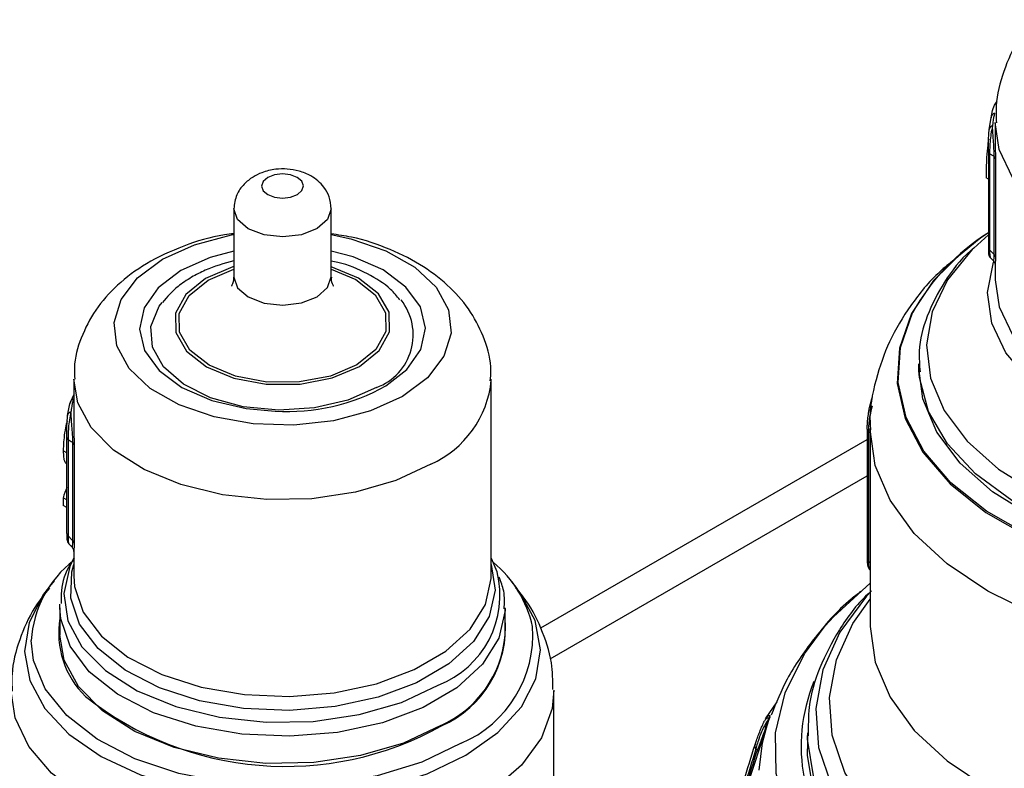
# Model space of a CAD drawing. Units: millimetres. Extents: x 7980 to 17463, y -1377 to 4127.
# Drawn here: x 11309 to 11344, y 1707 to 1734 of the extents above; entities that cross this region are included whole.
import ezdxf

# ---------------------------------------------------------------- set-up
doc = ezdxf.new("R2010")
doc.units = ezdxf.units.MM
doc.header["$LTSCALE"] = 10
doc.layers.add('ROTH DETALJIT', color=7, linetype='Continuous')

msp = doc.modelspace()

# ---------------------------------------------------------------- linework, layer by layer
at = {"layer": 'ROTH DETALJIT', "color": 7, "linetype": 'Continuous', "lineweight": 25}
for p, q in [((11343.358, 1729.781), (11343.424, 1730.197)), ((11343.576, 1730.028), (11343.576, 1729.355)), ((11343.329, 1728.989), (11343.328, 1728.986)), ((11343.328, 1728.986), (11343.328, 1725.54)), ((11343.375, 1728.902), (11343.375, 1725.456)), ((11343.534, 1725.292), (11343.534, 1728.806)), ((11343.58, 1728.727), (11343.58, 1725.213)), ((11343.328, 1727.993), (11343.246, 1728.04)), ((11316.221, 1726.931), (11316.221, 1724.482)), ((11319.721, 1724.482), (11319.721, 1726.931)), ((11343.328, 1725.989), (11342.801, 1725.518)), ((11343.328, 1726.07), (11343.047, 1725.878)), ((11343.002, 1725.844), (11342.253, 1725.224)), ((11343.404, 1725.167), (11343.501, 1725.067)), ((11343.576, 1724.909), (11343.576, 1724.376)), ((11340.826, 1721.365), (11340.826, 1721.212)), ((11340.834, 1721.113), (11340.826, 1721.365)), ((11310.471, 1720.807), (11310.471, 1719.239)), ((11325.471, 1713.742), (11325.471, 1720.807)), ((11310.327, 1719.929), (11310.471, 1720.249)), ((11310.251, 1719.512), (11310.327, 1719.929)), ((11310.45, 1720.093), (11310.471, 1720.102)), ((11338.974, 1719), (11338.974, 1714.36)), ((11339.02, 1718.917), (11339.02, 1714.277)), ((11339.076, 1718.884), (11339.02, 1718.917)), ((11339.076, 1719.049), (11339.076, 1711.979)), ((11310.221, 1715.275), (11310.221, 1718.72)), ((11310.267, 1718.634), (11310.267, 1715.19)), ((11310.435, 1715.017), (11310.435, 1718.533)), ((11310.481, 1718.458), (11310.481, 1714.941)), ((11327.247, 1711.879), (11338.974, 1718.648)), ((11310.221, 1718.169), (11310.094, 1718.242)), ((11327.586, 1710.768), (11338.974, 1717.342)), ((11310.221, 1716.474), (11310.085, 1716.552)), ((11310.085, 1716.552), (11310.085, 1716.28)), ((11310.221, 1716.202), (11310.085, 1716.28)), ((11310.296, 1714.901), (11310.401, 1714.793)), ((11310.471, 1714.619), (11310.471, 1713.742)), ((11339.02, 1714.277), (11339.076, 1714.219)), ((11325.471, 1713.742), (11325.469, 1713.839)), ((11339.07, 1713.964), (11339.076, 1713.958)), ((11309.762, 1713.568), (11309.543, 1713.292)), ((11326.398, 1713.292), (11326.179, 1713.568)), ((11309.971, 1712.603), (11309.974, 1712.73)), ((11309.971, 1712.603), (11309.971, 1711.621)), ((11325.971, 1711.621), (11325.971, 1712.603)), ((11327.721, 1703.966), (11327.721, 1709.618)), ((11335.326, 1708.615), (11335.736, 1709.223)), ((11335.411, 1708.471), (11335.486, 1708.685)), ((11335.494, 1708.728), (11335.447, 1708.639)), ((11335.411, 1708.471), (11332.595, 1700.004)), ((11336.826, 1708.113), (11336.826, 1707.535)), ((11335.033, 1707.499), (11334.977, 1707.531))]:
    msp.add_line(p, q, dxfattribs=at)
at = {"layer": 'ROTH DETALJIT', "color": 7, "linetype": 'Continuous', "lineweight": 25, "flags": 128}
for points in [[(11363.076, 1730.061), (11363.013, 1729.392), (11362.63, 1728.345), (11361.909, 1727.359), (11360.879, 1726.469), (11359.576, 1725.709), (11358.047, 1725.104), (11356.347, 1724.677), (11354.538, 1724.444), (11352.685, 1724.412), (11350.856, 1724.584), (11349.115, 1724.952), (11347.527, 1725.504), (11346.148, 1726.219), (11345.029, 1727.072), (11344.21, 1728.032), (11343.72, 1729.064), (11343.576, 1730.024)], [(11343.534, 1728.806), (11343.521, 1728.814), (11343.375, 1728.902)], [(11318.498, 1728.056), (11318.254, 1728.149), (11317.966, 1728.181), (11317.68, 1728.147), (11317.437, 1728.052), (11317.276, 1727.911), (11317.221, 1727.746), (11317.279, 1727.58), (11317.443, 1727.44), (11317.687, 1727.347), (11317.975, 1727.315), (11318.261, 1727.349), (11318.504, 1727.444), (11318.665, 1727.585), (11318.721, 1727.75), (11318.662, 1727.916), (11318.498, 1728.056)], [(11319.721, 1726.931), (11319.591, 1726.55), (11319.215, 1726.221), (11318.649, 1726), (11317.98, 1725.921), (11317.31, 1725.996), (11316.74, 1726.213), (11316.358, 1726.54), (11316.221, 1726.926), (11316.221, 1726.944)], [(11322.282, 1720.194), (11321.136, 1719.67), (11319.807, 1719.32), (11318.371, 1719.163), (11316.911, 1719.209), (11315.514, 1719.456), (11314.259, 1719.888), (11313.219, 1720.481), (11312.456, 1721.201), (11312.013, 1722.005), (11311.917, 1722.847), (11312.172, 1723.678), (11312.765, 1724.449), (11313.659, 1725.116), (11314.805, 1725.64), (11316.134, 1725.991), (11316.221, 1726.006)], [(11319.721, 1726.006), (11320.427, 1725.855), (11321.682, 1725.422), (11322.722, 1724.829), (11323.485, 1724.11), (11323.928, 1723.305), (11324.024, 1722.464), (11323.769, 1721.633), (11323.176, 1720.861), (11322.282, 1720.194)], [(11343.047, 1725.878), (11342.471, 1725.44), (11341.358, 1724.349), (11340.572, 1723.166), (11340.134, 1721.925), (11340.056, 1720.659), (11340.34, 1719.403), (11340.978, 1718.191), (11341.952, 1717.057), (11343.237, 1716.03), (11344.798, 1715.14), (11346.59, 1714.409), (11348.567, 1713.86), (11350.673, 1713.505), (11352.852, 1713.355), (11355.043, 1713.415), (11357.188, 1713.682), (11357.214, 1713.686)], [(11342.801, 1725.518), (11342.748, 1725.466), (11341.865, 1724.383), (11341.311, 1723.229), (11341.103, 1722.039), (11341.247, 1720.844), (11341.738, 1719.682), (11342.562, 1718.583), (11343.697, 1717.581), (11345.108, 1716.704), (11346.755, 1715.978), (11348.592, 1715.422), (11350.565, 1715.054), (11352.617, 1714.884), (11354.689, 1714.916), (11356.723, 1715.15), (11357.395, 1715.274)], [(11316.221, 1725.412), (11315.377, 1725.183), (11314.317, 1724.709)], [(11321.683, 1720.573), (11322.434, 1721.155), (11322.94, 1721.872), (11323.108, 1722.64), (11322.925, 1723.407), (11322.405, 1724.121), (11321.583, 1724.732), (11320.514, 1725.2), (11319.721, 1725.412)], [(11363.076, 1725.162), (11363.322, 1724.259), (11363.287, 1723.159), (11362.893, 1722.082), (11362.152, 1721.068), (11361.093, 1720.154), (11359.753, 1719.371), (11358.18, 1718.749), (11356.432, 1718.31), (11354.572, 1718.07), (11352.667, 1718.038), (11350.786, 1718.214), (11348.996, 1718.593), (11347.363, 1719.16), (11345.945, 1719.896), (11344.795, 1720.773), (11343.952, 1721.76), (11343.448, 1722.821), (11343.302, 1723.918), (11343.517, 1725.012), (11343.521, 1725.021)], [(11343.375, 1725.456), (11343.521, 1725.305), (11343.534, 1725.292)], [(11316.221, 1724.85), (11316.188, 1724.841), (11315.209, 1724.425), (11314.5, 1723.855), (11314.131, 1723.187), (11314.138, 1722.486), (11314.52, 1721.82), (11315.24, 1721.254), (11316.227, 1720.845), (11317.385, 1720.632), (11318.6, 1720.636), (11319.753, 1720.857), (11320.732, 1721.272), (11320.732, 1721.272)], [(11320.732, 1721.272), (11321.441, 1721.842), (11321.81, 1722.511), (11321.803, 1723.212), (11321.421, 1723.878), (11320.701, 1724.443), (11319.721, 1724.85)], [(11314.317, 1724.709), (11313.507, 1724.092), (11313.001, 1723.375), (11312.833, 1722.606), (11313.016, 1721.839), (11313.536, 1721.126), (11314.358, 1720.514), (11315.427, 1720.046), (11316.669, 1719.754), (11317.71, 1719.661)], [(11320.637, 1721.327), (11319.692, 1720.925), (11318.578, 1720.713), (11317.405, 1720.709), (11316.287, 1720.914), (11315.334, 1721.309), (11314.639, 1721.855), (11314.27, 1722.498), (11314.263, 1723.175), (11314.62, 1723.821), (11315.304, 1724.371), (11316.221, 1724.763)], [(11316.221, 1724.476), (11316.358, 1724.09), (11316.74, 1723.763), (11317.31, 1723.546), (11317.98, 1723.472), (11318.649, 1723.551), (11319.215, 1723.772)], [(11319.215, 1723.772), (11319.591, 1724.101), (11319.721, 1724.481)], [(11319.721, 1724.763), (11320.607, 1724.388), (11321.302, 1723.842), (11321.671, 1723.199), (11321.678, 1722.522), (11321.321, 1721.877), (11320.637, 1721.327)], [(11343.576, 1724.376), (11343.72, 1723.412), (11344.21, 1722.38), (11345.029, 1721.42), (11346.148, 1720.567), (11347.527, 1719.852), (11349.115, 1719.3), (11350.856, 1718.932), (11352.685, 1718.76), (11354.538, 1718.792), (11356.347, 1719.025), (11358.047, 1719.452), (11359.576, 1720.056), (11360.879, 1720.817), (11361.909, 1721.707), (11362.63, 1722.693), (11363.013, 1723.74), (11363.076, 1724.376)], [(11321.348, 1720.513), (11320.322, 1720.058), (11319.121, 1719.78), (11317.835, 1719.699), (11316.559, 1719.822), (11315.388, 1720.139), (11314.408, 1720.627), (11313.693, 1721.249), (11313.294, 1721.959), (11313.243, 1722.706), (11313.542, 1723.432), (11313.641, 1723.568)], [(11357.285, 1713.745), (11357.179, 1713.727), (11355.039, 1713.46), (11352.853, 1713.401), (11350.68, 1713.55), (11348.578, 1713.904), (11346.606, 1714.452), (11344.818, 1715.181), (11343.261, 1716.069), (11341.98, 1717.093), (11341.007, 1718.225), (11340.371, 1719.434), (11340.088, 1720.687), (11340.166, 1721.95), (11340.603, 1723.188), (11340.611, 1723.204)], [(11357.26, 1714.363), (11356.8, 1714.28), (11354.72, 1714.041), (11352.601, 1714.008), (11350.502, 1714.183), (11348.485, 1714.559), (11346.607, 1715.127), (11344.922, 1715.87), (11343.479, 1716.767), (11342.32, 1717.792), (11341.476, 1718.915), (11340.974, 1720.104), (11340.826, 1721.212)], [(11357.25, 1714.514), (11355.769, 1714.289), (11353.662, 1714.152), (11351.545, 1714.223), (11349.48, 1714.499), (11347.525, 1714.973), (11345.737, 1715.631), (11344.168, 1716.454), (11342.862, 1717.418), (11341.857, 1718.496), (11341.182, 1719.656), (11340.856, 1720.866), (11340.834, 1721.113)], [(11323.304, 1717.763), (11322.045, 1717.173), (11320.597, 1716.752), (11319.025, 1716.521), (11317.404, 1716.49), (11315.81, 1716.661), (11314.316, 1717.026), (11312.994, 1717.568), (11311.904, 1718.262), (11311.098, 1719.074), (11310.613, 1719.968), (11310.471, 1720.811)], [(11339.049, 1719.743), (11339.049, 1719.76), (11339.053, 1719.777), (11339.061, 1719.793), (11339.074, 1719.807), (11339.09, 1719.82), (11339.11, 1719.831), (11339.133, 1719.84), (11339.158, 1719.847)], [(11338.977, 1719.021), (11338.974, 1719.007), (11338.974, 1719)], [(11357.089, 1711.114), (11355.635, 1710.931), (11353.406, 1710.822), (11351.176, 1710.916), (11348.999, 1711.211), (11346.928, 1711.698), (11345.015, 1712.366), (11343.307, 1713.199), (11341.845, 1714.176), (11340.666, 1715.273), (11339.798, 1716.462), (11339.264, 1717.716), (11339.076, 1719.002), (11339.076, 1719.008)], [(11310.267, 1715.19), (11310.418, 1715.035), (11310.435, 1715.017)], [(11310.467, 1714.371), (11310.33, 1714.088), (11310.11, 1713.115), (11310.258, 1712.137), (11310.766, 1711.2), (11311.611, 1710.349), (11312.754, 1709.622), (11314.14, 1709.054), (11315.705, 1708.671), (11317.377, 1708.492), (11319.076, 1708.524), (11320.723, 1708.766), (11322.242, 1709.207), (11323.561, 1709.826)], [(11325.685, 1713.893), (11325.473, 1714.374), (11325.471, 1714.379)], [(11325.471, 1714.163), (11325.607, 1713.234), (11325.393, 1712.288), (11324.832, 1711.391), (11323.951, 1710.585), (11322.789, 1709.907), (11321.403, 1709.389), (11319.856, 1709.055), (11318.22, 1708.921), (11316.574, 1708.993), (11314.992, 1709.268), (11313.55, 1709.732), (11312.314, 1710.365), (11311.343, 1711.136), (11310.682, 1712.01), (11310.361, 1712.945), (11310.397, 1713.899), (11310.471, 1714.163)], [(11310.471, 1713.742), (11310.499, 1713.366), (11310.813, 1712.448), (11311.463, 1711.59), (11312.416, 1710.833), (11313.63, 1710.211), (11315.046, 1709.755), (11316.599, 1709.486), (11318.216, 1709.415), (11319.822, 1709.546), (11321.341, 1709.874), (11322.702, 1710.383), (11323.843, 1711.049), (11324.708, 1711.84), (11325.259, 1712.721), (11325.469, 1713.649), (11325.471, 1713.742)], [(11337.47, 1711.956), (11337.761, 1712.282), (11339.076, 1713.483)], [(11309.565, 1713.32), (11309.389, 1713.087), (11308.872, 1712.081), (11308.704, 1711.037), (11308.892, 1709.994), (11309.429, 1708.992), (11310.295, 1708.07), (11311.455, 1707.263), (11312.866, 1706.603), (11314.473, 1706.113), (11316.214, 1705.815), (11318.023, 1705.718), (11319.83, 1705.826), (11321.565, 1706.137), (11323.162, 1706.636), (11324.56, 1707.306)], [(11324.56, 1707.306), (11325.705, 1708.12), (11326.552, 1709.048), (11327.069, 1710.053), (11327.237, 1711.098), (11327.049, 1712.141), (11326.512, 1713.142), (11326.369, 1713.329)], [(11339.132, 1713.207), (11338.954, 1713.015), (11337.998, 1711.73), (11337.385, 1710.378), (11337.127, 1708.987), (11337.231, 1707.59), (11337.695, 1706.218), (11338.508, 1704.9), (11339.652, 1703.668), (11341.101, 1702.547), (11342.824, 1701.564), (11344.781, 1700.74), (11346.929, 1700.094), (11349.22, 1699.639), (11351.602, 1699.387), (11354.023, 1699.343), (11354.682, 1699.367)], [(11354.699, 1700.055), (11354.002, 1700.029), (11351.655, 1700.072), (11349.344, 1700.317), (11347.123, 1700.757), (11345.041, 1701.384), (11343.143, 1702.183), (11341.473, 1703.136), (11340.067, 1704.223), (11338.958, 1705.418), (11338.17, 1706.695), (11337.72, 1708.026), (11337.619, 1709.38), (11337.869, 1710.729), (11338.464, 1712.04), (11339.076, 1712.916)], [(11325.97, 1712.573), (11325.969, 1712.504), (11325.745, 1711.514), (11325.157, 1710.575), (11324.234, 1709.73), (11323.018, 1709.02), (11321.565, 1708.478), (11319.945, 1708.128), (11318.232, 1707.988), (11316.507, 1708.063), (11314.851, 1708.351), (11313.34, 1708.837), (11312.046, 1709.5), (11311.029, 1710.308), (11310.336, 1711.223), (11310.001, 1712.203), (11309.971, 1712.603)], [(11352.532, 1697.246), (11352.164, 1697.257), (11349.665, 1697.457), (11347.241, 1697.859), (11344.941, 1698.456), (11342.811, 1699.237), (11340.895, 1700.184), (11339.233, 1701.279), (11337.857, 1702.5), (11336.796, 1703.821), (11336.072, 1705.216), (11335.699, 1706.656), (11335.684, 1708.112), (11336.029, 1709.555), (11336.726, 1710.954), (11337.47, 1711.956)], [(11339.076, 1711.979), (11339.076, 1711.933), (11339.264, 1710.646), (11339.798, 1709.393), (11340.666, 1708.203), (11341.845, 1707.106), (11343.307, 1706.13), (11345.015, 1705.297), (11346.928, 1704.629), (11348.999, 1704.141), (11351.176, 1703.847), (11353.406, 1703.753), (11355.001, 1703.81)], [(11324.389, 1707.737), (11322.98, 1707.066), (11321.366, 1706.573), (11319.613, 1706.277), (11317.793, 1706.191), (11315.98, 1706.318), (11314.248, 1706.654), (11312.669, 1707.183), (11311.307, 1707.886), (11310.218, 1708.732), (11309.446, 1709.688), (11309.023, 1710.713), (11308.944, 1711.427)], [(11323.659, 1708.374), (11322.317, 1707.744), (11320.772, 1707.295), (11319.095, 1707.049), (11317.366, 1707.016), (11315.666, 1707.199), (11314.073, 1707.588), (11312.662, 1708.166), (11311.499, 1708.906), (11310.64, 1709.772), (11310.122, 1710.725), (11309.971, 1711.621)], [(11327.72, 1709.651), (11327.658, 1708.982), (11327.274, 1707.935), (11326.554, 1706.949), (11325.524, 1706.059), (11324.221, 1705.298), (11322.691, 1704.694), (11320.992, 1704.267), (11319.183, 1704.033), (11317.33, 1704.002), (11315.5, 1704.173), (11313.76, 1704.542), (11312.172, 1705.093), (11310.793, 1705.809), (11309.674, 1706.662), (11308.855, 1707.622), (11308.365, 1708.654), (11308.221, 1709.614)], [(11335.09, 1706.771), (11335.218, 1707.759), (11335.411, 1708.471)], [(11354.01, 1698.596), (11351.914, 1698.622), (11349.535, 1698.842), (11347.238, 1699.26), (11345.07, 1699.866), (11343.078, 1700.648), (11341.304, 1701.589), (11339.787, 1702.669), (11338.558, 1703.865), (11337.644, 1705.151), (11337.064, 1706.501), (11336.831, 1707.885), (11336.827, 1708.022)], [(11353.38, 1698.01), (11351.914, 1698.045), (11349.535, 1698.265), (11347.238, 1698.682), (11345.07, 1699.288), (11343.078, 1700.07), (11341.304, 1701.011), (11339.787, 1702.091), (11338.558, 1703.287), (11337.644, 1704.574), (11337.064, 1705.923), (11336.831, 1707.308), (11336.826, 1707.535)]]:
    msp.add_lwpolyline(points, dxfattribs=at)
at = {"layer": 'ROTH DETALJIT', "color": 7, "linetype": 'Continuous', "lineweight": 25}
for centre, radius, start, end in [((11343.605, 1730.191), 0.181, 108.5354, 178.1837), ((11343.501, 1729.766), 0.144, 99.2288, 174.0507), ((11343.438, 1728.992), 0.11, 183.1421, 234.6162), ((11343.468, 1728.715), 0.112, 5.9696, 54.1869), ((11347.561, 1719.333), 7.955, 122.1425, 150.8808), ((11343.438, 1725.546), 0.11, 183.1421, 234.6162), ((11343.468, 1725.201), 0.112, 5.9696, 54.1869), ((11320.649, 1722.403), 2.016, 290.2971, 38.4933), ((11318.138, 1726.907), 7.258, 266.6157, 299.2353), ((11321.788, 1721.139), 3.701, 294.1818, 354.3384), ((11310.505, 1719.924), 0.178, 107.8932, 178.4157), ((11310.391, 1719.498), 0.141, 98.6172, 174.2293), ((11339.086, 1719.007), 0.112, 183.6025, 234.1559), ((11310.331, 1718.723), 0.109, 181.8108, 234.6546), ((11310.368, 1718.441), 0.114, 8.2117, 53.934), ((11312.999, 1715.683), 3.04, 156.002, 163.3948), ((11310.331, 1715.279), 0.109, 181.8108, 234.6546), ((11310.368, 1714.925), 0.114, 8.2117, 53.934), ((11312.828, 1711.206), 3.89, 127.2994, 176.7511), ((11322.936, 1711.063), 4.107, 12.2352, 50.5848), ((11339.086, 1714.367), 0.112, 183.6025, 234.1559), ((11322.318, 1713.063), 3.467, 291.0048, 13.844), ((11313.119, 1711.703), 3.191, 170.5545, 225.7497), ((11322.106, 1711.904), 3.878, 294.0456, 4.7758), ((11322.731, 1711.628), 4.23, 293.0831, 4.1389), ((11322.052, 1711.965), 3.934, 294.1212, 354.9929), ((11342.821, 1707.621), 6.219, 157.9581, 223.1451), ((11318.078, 1718.459), 11.55, 231.5261, 299.0505), ((11335.435, 1708.478), 0.161, 85.7042, 158.2288), ((11335.491, 1708.551), 0.177, 89.0344, 159.0298), ((11335.094, 1707.636), 0.157, 158.6407, 221.8304), ((11334.88, 1707.377), 0.196, 17.5677, 38.6213)]:
    msp.add_arc(centre, radius, start, end, dxfattribs=at)
for points, knots in [([(11344.952, 1733.719), (11344.769, 1733.495), (11344.313, 1732.935), (11343.858, 1731.883), (11343.577, 1730.85), (11343.607, 1730.224), (11343.617, 1730.021)], [0, 0, 0, 0, 0.214987, 0.535819, 0.849439, 1, 1, 1, 1]), ([(11343.424, 1730.197), (11343.453, 1730.375), (11343.486, 1730.579), (11343.626, 1730.764), (11343.644, 1730.788)], [0, 0, 0, 0, 0.871685, 1, 1, 1, 1]), ([(11343.547, 1730.363), (11343.526, 1730.259), (11343.498, 1730.122), (11343.482, 1729.95), (11343.478, 1729.908)], [0, 0, 0, 0, 0.756658, 1, 1, 1, 1]), ([(11343.329, 1728.989), (11343.329, 1729.039), (11343.329, 1729.14), (11343.332, 1729.338), (11343.34, 1729.561), (11343.351, 1729.704), (11343.358, 1729.781)], [0, 0, 0, 0, 0.197276, 0.395046, 0.672413, 1, 1, 1, 1]), ([(11343.478, 1729.908), (11343.458, 1729.813), (11343.42, 1729.633), (11343.388, 1729.352), (11343.373, 1729.101), (11343.374, 1728.969), (11343.375, 1728.902)], [0, 0, 0, 0, 0.309564, 0.584221, 0.789879, 1, 1, 1, 1]), ([(11343.534, 1728.806), (11343.534, 1728.86), (11343.535, 1728.974), (11343.523, 1729.213), (11343.501, 1729.512), (11343.485, 1729.747), (11343.479, 1729.882), (11343.478, 1729.908)], [0, 0, 0, 0, 0.149616, 0.321457, 0.564462, 0.914274, 1, 1, 1, 1]), ([(11343.337, 1729.443), (11343.321, 1729.336), (11343.283, 1729.071), (11343.251, 1728.575), (11343.248, 1728.24), (11343.246, 1728.04)], [0, 0, 0, 0, 0.2140744, 0.5289389, 1, 1, 1, 1]), ([(11343.577, 1729.355), (11343.577, 1729.3), (11343.576, 1729.161), (11343.579, 1728.935), (11343.58, 1728.794), (11343.58, 1728.727)], [0, 0, 0, 0, 0.261096, 0.651713, 1, 1, 1, 1]), ([(11319.721, 1726.931), (11319.705, 1727.078), (11319.676, 1727.354), (11319.435, 1727.778), (11319.048, 1728.108), (11318.585, 1728.291), (11318.149, 1728.365), (11317.691, 1728.36), (11317.269, 1728.259), (11316.882, 1728.067), (11316.559, 1727.806), (11316.282, 1727.42), (11316.242, 1727.102), (11316.221, 1726.932)], [0, 0, 0, 0, 0.0895958, 0.1681852, 0.2917598, 0.3833678, 0.4659608, 0.5444368, 0.6433696, 0.7109073, 0.7925679, 0.8891247, 1, 1, 1, 1]), ([(11316.221, 1726.035), (11316.108, 1726.023), (11315.478, 1725.953), (11314.393, 1725.61), (11313.09, 1725.014), (11312.03, 1724.228), (11311.23, 1723.327), (11310.713, 1722.317), (11310.462, 1721.455), (11310.498, 1720.953), (11310.508, 1720.816)], [0, 0, 0, 0, 0.036625, 0.204264, 0.376272, 0.531383, 0.677182, 0.815313, 0.949551, 1, 1, 1, 1]), ([(11325.434, 1720.753), (11325.446, 1720.872), (11325.496, 1721.37), (11325.259, 1722.233), (11324.764, 1723.246), (11324.011, 1724.13), (11323.04, 1724.89), (11321.841, 1725.498), (11320.708, 1725.889), (11319.964, 1725.993), (11319.721, 1726.027)], [0, 0, 0, 0, 0.04378, 0.182543, 0.318071, 0.456439, 0.602717, 0.758713, 0.921212, 1, 1, 1, 1]), ([(11343.329, 1725.536), (11343.329, 1725.516), (11343.328, 1725.443), (11343.33, 1725.378), (11343.333, 1725.328), (11343.34, 1725.28), (11343.36, 1725.221), (11343.387, 1725.186), (11343.402, 1725.167)], [0, 0, 0, 0, 0.119767, 0.437687, 0.636761, 0.762984, 0.875265, 1, 1, 1, 1]), ([(11342.738, 1725.463), (11342.724, 1725.451), (11342.304, 1725.107), (11341.726, 1724.313), (11341.088, 1723.104), (11340.803, 1721.997), (11340.854, 1721.322), (11340.873, 1721.074)], [0, 0, 0, 0, 0.010158, 0.29314, 0.571777, 0.842602, 1, 1, 1, 1]), ([(11343.375, 1725.456), (11343.374, 1725.401), (11343.373, 1725.291), (11343.385, 1725.193), (11343.402, 1725.178), (11343.409, 1725.171)], [0, 0, 0, 0, 0.35748, 0.707367, 1, 1, 1, 1]), ([(11343.506, 1725.071), (11343.511, 1725.065), (11343.521, 1725.053), (11343.533, 1725.122), (11343.536, 1725.217), (11343.534, 1725.276), (11343.534, 1725.292)], [0, 0, 0, 0, 0.342068, 0.673629, 0.911941, 1, 1, 1, 1]), ([(11343.58, 1725.213), (11343.58, 1725.145), (11343.579, 1725.011), (11343.576, 1724.916), (11343.577, 1724.911), (11343.577, 1724.909)], [0, 0, 0, 0, 0.416438, 0.828213, 1, 1, 1, 1]), ([(11316.221, 1725.06), (11315.867, 1724.962), (11315.322, 1724.81), (11314.865, 1724.56), (11314.704, 1724.472)], [0, 0, 0, 0, 0.648875, 1, 1, 1, 1]), ([(11322.183, 1723.663), (11322.078, 1723.792), (11321.775, 1724.165), (11321.017, 1724.614), (11320.279, 1724.952), (11319.802, 1725.037), (11319.721, 1725.051)], [0, 0, 0, 0, 0.189113, 0.546159, 0.922724, 1, 1, 1, 1]), ([(11342.105, 1725.101), (11341.928, 1724.96), (11341.32, 1724.478), (11340.529, 1723.492), (11339.738, 1722.192), (11339.252, 1720.77), (11339.036, 1719.68), (11339.091, 1719.076), (11339.099, 1718.988)], [0, 0, 0, 0, 0.092878, 0.317125, 0.531804, 0.739246, 0.962191, 1, 1, 1, 1]), ([(11343.499, 1725.064), (11343.505, 1725.059), (11343.525, 1725.042), (11343.548, 1725.005), (11343.566, 1724.962), (11343.573, 1724.929), (11343.575, 1724.911), (11343.575, 1724.906), (11343.576, 1724.903)], [0, 0, 0, 0, 0.1054991, 0.3806309, 0.6091197, 0.7802457, 0.8963937, 1, 1, 1, 1]), ([(11314.704, 1724.472), (11314.535, 1724.367), (11314.124, 1724.111), (11313.83, 1723.766), (11313.658, 1723.564)], [0, 0, 0, 0, 0.4125434, 1, 1, 1, 1]), ([(11316.206, 1724.478), (11316.21, 1724.449), (11316.232, 1724.317), (11316.124, 1724.137), (11316.142, 1724.156), (11316.146, 1724.161)], [0, 0, 0, 0, 0.179969, 0.803876, 1, 1, 1, 1]), ([(11319.795, 1724.161), (11319.799, 1724.157), (11319.814, 1724.142), (11319.713, 1724.309), (11319.733, 1724.439), (11319.739, 1724.476)], [0, 0, 0, 0, 0.212164, 0.775305, 1, 1, 1, 1]), ([(11310.45, 1720.093), (11310.425, 1719.989), (11310.392, 1719.851), (11310.375, 1719.679), (11310.37, 1719.637)], [0, 0, 0, 0, 0.7579451, 1, 1, 1, 1]), ([(11339.158, 1719.847), (11339.141, 1719.789), (11339.098, 1719.642), (11339.051, 1719.397), (11339.021, 1719.133), (11339.02, 1718.989), (11339.02, 1718.917)], [0, 0, 0, 0, 0.202234, 0.507536, 0.752192, 1, 1, 1, 1]), ([(11339.049, 1719.743), (11339.078, 1719.871), (11339.114, 1720.032), (11339.158, 1720.151), (11339.167, 1720.175)], [0, 0, 0, 0, 0.794656, 1, 1, 1, 1]), ([(11310.221, 1718.72), (11310.222, 1718.77), (11310.222, 1718.871), (11310.224, 1719.07), (11310.231, 1719.293), (11310.244, 1719.436), (11310.251, 1719.512)], [0, 0, 0, 0, 0.196979, 0.39476, 0.676251, 1, 1, 1, 1]), ([(11310.37, 1719.637), (11310.35, 1719.544), (11310.311, 1719.364), (11310.28, 1719.084), (11310.266, 1718.833), (11310.267, 1718.701), (11310.267, 1718.634)], [0, 0, 0, 0, 0.305508, 0.583801, 0.789594, 1, 1, 1, 1]), ([(11310.435, 1718.533), (11310.436, 1718.577), (11310.436, 1718.631), (11310.432, 1718.758), (11310.42, 1718.94), (11310.394, 1719.247), (11310.376, 1719.481), (11310.371, 1719.617), (11310.37, 1719.637)], [0, 0, 0, 0, 0.125444, 0.151968, 0.321713, 0.56008, 0.935539, 1, 1, 1, 1]), ([(11338.977, 1719.021), (11338.978, 1719.075), (11338.98, 1719.183), (11338.996, 1719.39), (11339.02, 1719.581), (11339.04, 1719.696), (11339.049, 1719.743)], [0, 0, 0, 0, 0.238779, 0.478059, 0.787916, 1, 1, 1, 1]), ([(11310.236, 1719.32), (11310.214, 1719.238), (11310.163, 1719.052), (11310.121, 1718.736), (11310.097, 1718.447), (11310.095, 1718.305), (11310.094, 1718.242)], [0, 0, 0, 0, 0.250968, 0.570618, 0.809246, 1, 1, 1, 1]), ([(11310.471, 1719.239), (11310.471, 1719.133), (11310.473, 1718.946), (11310.48, 1718.668), (11310.481, 1718.526), (11310.481, 1718.458)], [0, 0, 0, 0, 0.402386, 0.713937, 1, 1, 1, 1]), ([(11310.435, 1718.533), (11310.429, 1718.537), (11310.373, 1718.571), (11310.318, 1718.604), (11310.267, 1718.634)], [0, 0, 0, 0, 0.105598, 1, 1, 1, 1]), ([(11310.094, 1718.242), (11310.096, 1718.158), (11310.1, 1717.99), (11310.138, 1717.861), (11310.179, 1717.801), (11310.212, 1717.773), (11310.221, 1717.765)], [0, 0, 0, 0, 0.2761322, 0.5532689, 0.8787848, 1, 1, 1, 1]), ([(11310.222, 1715.263), (11310.222, 1715.247), (11310.221, 1715.178), (11310.222, 1715.116), (11310.225, 1715.067), (11310.23, 1715.021), (11310.25, 1714.964), (11310.272, 1714.921), (11310.293, 1714.903), (11310.296, 1714.901)], [0, 0, 0, 0, 0.100522, 0.413351, 0.613462, 0.749719, 0.851785, 0.979294, 1, 1, 1, 1]), ([(11310.267, 1715.19), (11310.267, 1715.134), (11310.266, 1715.025), (11310.277, 1714.927), (11310.294, 1714.913), (11310.301, 1714.906)], [0, 0, 0, 0, 0.3566001, 0.705383, 1, 1, 1, 1]), ([(11310.4, 1714.793), (11310.4, 1714.793), (11310.406, 1714.768), (11310.422, 1714.795), (11310.435, 1714.873), (11310.437, 1714.959), (11310.436, 1715.009), (11310.435, 1715.017)], [0, 0, 0, 0, 0.011225, 0.458324, 0.730942, 0.956986, 1, 1, 1, 1]), ([(11310.481, 1714.941), (11310.481, 1714.883), (11310.48, 1714.767), (11310.475, 1714.655), (11310.467, 1714.601), (11310.471, 1714.619), (11310.471, 1714.619)], [0, 0, 0, 0, 0.279931, 0.55732, 0.98885, 1, 1, 1, 1]), ([(11310.398, 1714.791), (11310.408, 1714.781), (11310.431, 1714.757), (11310.453, 1714.713), (11310.466, 1714.669), (11310.47, 1714.639), (11310.47, 1714.623), (11310.47, 1714.619)], [0, 0, 0, 0, 0.2329866, 0.5179542, 0.754252, 0.939993, 1, 1, 1, 1]), ([(11310.485, 1714.369), (11310.437, 1714.3), (11310.192, 1713.949), (11310.009, 1713.393), (11310.014, 1712.913), (11310.015, 1712.762)], [0, 0, 0, 0, 0.142826, 0.729998, 1, 1, 1, 1]), ([(11338.976, 1714.346), (11338.976, 1714.317), (11338.975, 1714.211), (11338.989, 1714.122), (11339.024, 1714.013), (11339.063, 1713.976), (11339.071, 1713.969)], [0, 0, 0, 0, 0.179903, 0.671372, 0.930223, 1, 1, 1, 1]), ([(11339.02, 1714.277), (11339.021, 1714.216), (11339.022, 1714.096), (11339.043, 1713.994), (11339.068, 1713.977), (11339.077, 1713.971)], [0, 0, 0, 0, 0.39363, 0.782253, 1, 1, 1, 1]), ([(11325.932, 1712.562), (11325.944, 1712.779), (11325.967, 1713.169), (11325.816, 1713.535), (11325.749, 1713.699)], [0, 0, 0, 0, 0.554311, 1, 1, 1, 1]), ([(11309.596, 1713.309), (11309.413, 1713.084), (11308.958, 1712.525), (11308.503, 1711.473), (11308.222, 1710.439), (11308.252, 1709.814), (11308.261, 1709.611)], [0, 0, 0, 0, 0.214987, 0.535819, 0.849439, 1, 1, 1, 1]), ([(11327.687, 1709.672), (11327.682, 1709.994), (11327.668, 1710.752), (11327.279, 1711.883), (11326.819, 1712.789), (11326.433, 1713.217), (11326.335, 1713.325)], [0, 0, 0, 0, 0.240686, 0.56676, 0.890763, 1, 1, 1, 1]), ([(11338.747, 1713.185), (11338.629, 1713.095), (11337.965, 1712.584), (11337.065, 1711.535), (11336.089, 1710.142), (11335.703, 1709.188), (11335.526, 1708.751)], [0, 0, 0, 0, 0.0765781, 0.4305589, 0.7390149, 1, 1, 1, 1]), ([(11339.041, 1713.13), (11339.027, 1713.117), (11338.579, 1712.716), (11337.95, 1711.82), (11337.225, 1710.465), (11336.853, 1709.174), (11336.857, 1708.352), (11336.859, 1708.01)], [0, 0, 0, 0, 0.009254, 0.280715, 0.549049, 0.812228, 1, 1, 1, 1]), ([(11334.948, 1707.693), (11334.963, 1707.741), (11334.994, 1707.836), (11335.06, 1708.016), (11335.13, 1708.195), (11335.208, 1708.379), (11335.257, 1708.48), (11335.286, 1708.538)], [0, 0, 0, 0, 0.193097, 0.38751, 0.567101, 0.749397, 1, 1, 1, 1]), ([(11335.447, 1708.639), (11335.401, 1708.566), (11335.319, 1708.438), (11335.203, 1708.204), (11335.106, 1707.971), (11335.025, 1707.733), (11334.993, 1707.598), (11334.977, 1707.531)], [0, 0, 0, 0, 0.241407, 0.423081, 0.606593, 0.806166, 1, 1, 1, 1]), ([(11335.033, 1707.499), (11335.04, 1707.514), (11335.068, 1707.579), (11335.123, 1707.716), (11335.18, 1707.867), (11335.236, 1708.023), (11335.301, 1708.21), (11335.381, 1708.448), (11335.426, 1708.578), (11335.447, 1708.639)], [0, 0, 0, 0, 0.053305, 0.225873, 0.386766, 0.403945, 0.58248, 0.802772, 1, 1, 1, 1]), ([(11333.314, 1702.396), (11333.583, 1703.281), (11334.123, 1705.052), (11334.673, 1706.813), (11334.948, 1707.693)], [0, 0, 0, 0, 0.499994, 1, 1, 1, 1]), ([(11334.977, 1707.531), (11334.702, 1706.65), (11334.17, 1704.951), (11333.649, 1703.242), (11333.399, 1702.421)], [0, 0, 0, 0, 0.518994, 1, 1, 1, 1]), ([(11334.049, 1704.377), (11334.098, 1704.535), (11334.422, 1705.58), (11334.752, 1706.618), (11335.033, 1707.499)], [0, 0, 0, 0, 0.151341, 1, 1, 1, 1])]:
    msp.add_open_spline(points, degree=3, knots=knots, dxfattribs=at)

doc.saveas('drawing.dxf')
